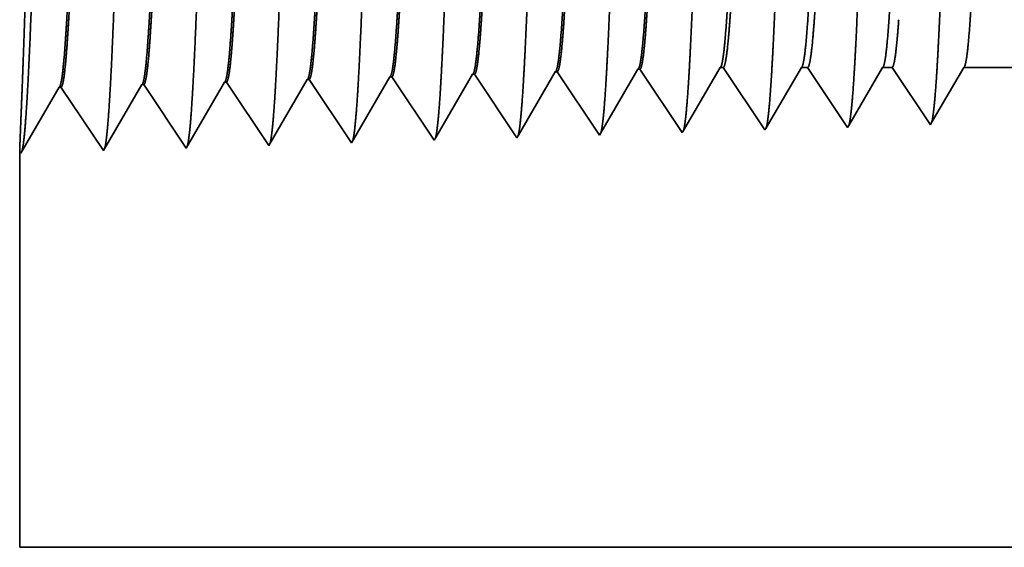
# Model space of a CAD drawing. Extents: x 0 to 10.8, y 0 to 8.3.
# Drawn here: x 1.3 to 1.5, y 1.3 to 1.4 of the extents above; entities that cross this region are included whole.
import ezdxf

# ---------------------------------------------------------------- set-up
doc = ezdxf.new("R2010")
doc.units = 0
doc.header["$MEASUREMENT"] = 0
doc.layers.get('0').update_dxf_attribs({"lineweight": 13})

# ---------------------------------------------------------------- blocks, each defined once
blk = doc.blocks.new('BLOCK28')
at = {"color": 7, "lineweight": 5, "ltscale": 0.000226008}
for p, q in [((-8.29194, 0.40253), (-8.28739, 0.41034)), ((-8.30559, 0.37909), (-8.30104, 0.3869)), ((-8.31469, 0.36347), (-8.31014, 0.37128)), ((-8.31924, 0.35565), (-8.31469, 0.36347))]:
    blk.add_line(p, q, dxfattribs=at)
at = {"color": 7, "lineweight": 5, "ltscale": 4.1396e-05}
blk.add_line((-8.28739, 0.41034), (-8.28574, 0.41039), dxfattribs=at)
at = {"color": 7, "lineweight": 5, "ltscale": 0.000235174}
for p, q in [((-8.28574, 0.41039), (-8.28051, 0.40257)), ((-8.50002, 0.40369), (-8.49479, 0.39588))]:
    blk.add_line(p, q, dxfattribs=at)
at = {"color": 7, "lineweight": 5, "ltscale": 0.000226886}
blk.add_line((-8.22053, 0.40473), (-8.21596, 0.41257), dxfattribs=at)
at = {"color": 7, "lineweight": 5, "ltscale": 4.1381e-05}
blk.add_line((-8.21596, 0.41257), (-8.21431, 0.41262), dxfattribs=at)
at = {"color": 7, "lineweight": 5, "ltscale": 0.000235166}
for p, q in [((-8.21431, 0.41262), (-8.20908, 0.4048)), ((-8.57145, 0.40146), (-8.56622, 0.39364)), ((-8.4286, 0.40592), (-8.42336, 0.39811)), ((-8.35717, 0.40816), (-8.35193, 0.40034))]:
    blk.add_line(p, q, dxfattribs=at)
at = {"color": 7, "lineweight": 5, "ltscale": 0.000224555}
for p, q in [((-8.14949, 0.4063), (-8.14496, 0.41407)), ((-8.15853, 0.39078), (-8.15401, 0.39854)), ((-8.16757, 0.37526), (-8.16305, 0.38302)), ((-8.17209, 0.36749), (-8.16757, 0.37526))]:
    blk.add_line(p, q, dxfattribs=at)
at = {"color": 7, "lineweight": 5, "ltscale": 6.52704e-05}
blk.add_line((-8.14496, 0.41407), (-8.14235, 0.41407), dxfattribs=at)
at = {"color": 7, "lineweight": 5, "ltscale": 0.000270425}
blk.add_line((-8.14235, 0.41407), (-8.13634, 0.40508), dxfattribs=at)
at = {"color": 7, "lineweight": 5, "ltscale": 0.000215935}
blk.add_line((-8.07918, 0.4066), (-8.07484, 0.41407), dxfattribs=at)
at = {"color": 7, "lineweight": 5, "ltscale": 0.000135121}
blk.add_line((-8.07484, 0.41407), (-8.06943, 0.41407), dxfattribs=at)
at = {"color": 7, "lineweight": 5, "ltscale": 0.000259238}
for p, q in [((-8.06943, 0.41407), (-8.06366, 0.40545)), ((-8.06366, 0.40545), (-8.05789, 0.39683)), ((-8.05789, 0.39683), (-8.05213, 0.38821)), ((-8.05213, 0.38821), (-8.04636, 0.3796)), ((-8.04636, 0.3796), (-8.04059, 0.37098))]:
    blk.add_line(p, q, dxfattribs=at)
at = {"color": 7, "lineweight": 5, "ltscale": 0.000207233}
for p, q in [((-8.00888, 0.4069), (-8.00471, 0.41407)), ((-8.01722, 0.39258), (-8.01305, 0.39974)), ((-8.0214, 0.38541), (-8.01722, 0.39258)), ((-8.02557, 0.37825), (-8.0214, 0.38541)), ((-8.02974, 0.37109), (-8.02557, 0.37825))]:
    blk.add_line(p, q, dxfattribs=at)
at = {"color": 7, "lineweight": 5, "ltscale": 0.000204972}
blk.add_line((-8.00471, 0.41407), (-7.99651, 0.41407), dxfattribs=at)
at = {"color": 7, "lineweight": 5, "ltscale": 0.000248042}
for p, q in [((-7.99651, 0.41407), (-7.99099, 0.40582)), ((-7.98547, 0.39757), (-7.97995, 0.38933)), ((-7.97443, 0.38108), (-7.96891, 0.37284))]:
    blk.add_line(p, q, dxfattribs=at)
at = {"color": 7, "lineweight": 5, "ltscale": 0.000198455}
blk.add_line((-7.93857, 0.40721), (-7.93458, 0.41407), dxfattribs=at)
at = {"color": 7, "lineweight": 5, "ltscale": 0.001489}
blk.add_line((-7.93458, 0.41407), (-7.875, 0.41407), dxfattribs=at)
at = {"color": 7, "lineweight": 5, "ltscale": 0.001646}
for p, q in [((-8.60625, 0.34451), (-8.57311, 0.40141)), ((-8.53482, 0.34674), (-8.50168, 0.40364)), ((-8.74911, 0.34004), (-8.71597, 0.39694)), ((-8.71431, 0.397), (-8.67768, 0.34227)), ((-8.67768, 0.34227), (-8.64454, 0.39918)), ((-8.64288, 0.39923), (-8.60625, 0.34451))]:
    blk.add_line(p, q, dxfattribs=at)
at = {"color": 7, "lineweight": 5, "ltscale": 4.14713e-05}
blk.add_line((-8.57311, 0.40141), (-8.57145, 0.40146), dxfattribs=at)
at = {"color": 7, "lineweight": 5, "ltscale": 4.14562e-05}
blk.add_line((-8.50168, 0.40364), (-8.50002, 0.40369), dxfattribs=at)
at = {"color": 7, "lineweight": 5, "ltscale": 0.000223565}
for p, q in [((-8.43475, 0.39815), (-8.43025, 0.40587)), ((-8.44375, 0.38269), (-8.43925, 0.39042))]:
    blk.add_line(p, q, dxfattribs=at)
at = {"color": 7, "lineweight": 5, "ltscale": 4.14261e-05}
blk.add_line((-8.43025, 0.40587), (-8.4286, 0.40592), dxfattribs=at)
at = {"color": 7, "lineweight": 5, "ltscale": 0.000224931}
for p, q in [((-8.36788, 0.39256), (-8.36335, 0.40033)), ((-8.36335, 0.40033), (-8.35882, 0.40811)), ((-8.37694, 0.37701), (-8.37241, 0.38478)), ((-8.38146, 0.36923), (-8.37694, 0.37701))]:
    blk.add_line(p, q, dxfattribs=at)
at = {"color": 7, "lineweight": 5, "ltscale": 4.1411e-05}
blk.add_line((-8.35882, 0.40811), (-8.35717, 0.40816), dxfattribs=at)
at = {"color": 7, "lineweight": 5, "ltscale": 0.000235185}
for p, q in [((-8.35193, 0.40034), (-8.3467, 0.39252)), ((-8.28051, 0.40257), (-8.27527, 0.39475)), ((-8.20908, 0.4048), (-8.20384, 0.39699)), ((-8.56622, 0.39364), (-8.56099, 0.38583)), ((-8.42336, 0.39811), (-8.41813, 0.39029)), ((-8.3467, 0.39252), (-8.34147, 0.3847)), ((-8.27527, 0.39475), (-8.27004, 0.38694)), ((-8.48956, 0.38806), (-8.48433, 0.38024)), ((-8.41813, 0.39029), (-8.4129, 0.38247)), ((-8.34147, 0.3847), (-8.33624, 0.37689)), ((-8.27004, 0.38694), (-8.26481, 0.37912)), ((-8.19861, 0.38917), (-8.19338, 0.38135)), ((-8.4129, 0.38247), (-8.40766, 0.37465)), ((-8.26481, 0.37912), (-8.25957, 0.3713)), ((-8.19338, 0.38135), (-8.18814, 0.37353)), ((-8.55052, 0.37019), (-8.54529, 0.36237)), ((-8.47909, 0.37242), (-8.47386, 0.36461)), ((-8.40243, 0.36684), (-8.3972, 0.35902)), ((-8.331, 0.36907), (-8.32577, 0.36125)), ((-8.18291, 0.36572), (-8.17768, 0.3579)), ((-8.54529, 0.36237), (-8.54005, 0.35456)), ((-8.47386, 0.36461), (-8.46863, 0.35679)), ((-8.3972, 0.35902), (-8.39196, 0.3512)), ((-8.32577, 0.36125), (-8.32054, 0.35343)), ((-8.25434, 0.36348), (-8.24911, 0.35567))]:
    blk.add_line(p, q, dxfattribs=at)
at = {"color": 7, "lineweight": 5, "ltscale": 0.000226007}
for p, q in [((-8.29649, 0.39471), (-8.29194, 0.40253)), ((-8.31014, 0.37128), (-8.30559, 0.37909))]:
    blk.add_line(p, q, dxfattribs=at)
at = {"color": 7, "lineweight": 5, "ltscale": 0.000226878}
for p, q in [((-8.2251, 0.39689), (-8.22053, 0.40473)), ((-8.23423, 0.3812), (-8.22967, 0.38904)), ((-8.24337, 0.36552), (-8.2388, 0.37336))]:
    blk.add_line(p, q, dxfattribs=at)
at = {"color": 7, "lineweight": 5, "ltscale": 0.000224562}
blk.add_line((-8.15401, 0.39854), (-8.14949, 0.4063), dxfattribs=at)
at = {"color": 7, "lineweight": 5, "ltscale": 0.000270433}
for p, q in [((-8.13634, 0.40508), (-8.13032, 0.39609)), ((-8.1243, 0.3871), (-8.11828, 0.37811))]:
    blk.add_line(p, q, dxfattribs=at)
at = {"color": 7, "lineweight": 5, "ltscale": 0.000215943}
for p, q in [((-8.08353, 0.39914), (-8.07918, 0.4066)), ((-8.10527, 0.36182), (-8.10092, 0.36928))]:
    blk.add_line(p, q, dxfattribs=at)
at = {"color": 7, "lineweight": 5, "ltscale": 0.000207225}
blk.add_line((-8.01305, 0.39974), (-8.00888, 0.4069), dxfattribs=at)
at = {"color": 7, "lineweight": 5, "ltscale": 0.000248051}
for p, q in [((-7.99099, 0.40582), (-7.98547, 0.39757)), ((-7.97995, 0.38933), (-7.97443, 0.38108)), ((-7.96891, 0.37284), (-7.96339, 0.36459))]:
    blk.add_line(p, q, dxfattribs=at)
at = {"color": 7, "lineweight": 5, "ltscale": 0.000198456}
for p, q in [((-7.94657, 0.39349), (-7.94257, 0.40035)), ((-7.94257, 0.40035), (-7.93857, 0.40721)), ((-7.95456, 0.37977), (-7.95056, 0.38663)), ((-7.96255, 0.36605), (-7.95855, 0.37291))]:
    blk.add_line(p, q, dxfattribs=at)
at = {"color": 7, "lineweight": 5, "ltscale": 4.15013e-05}
for p, q in [((-8.71597, 0.39694), (-8.71431, 0.397)), ((-8.64454, 0.39918), (-8.64288, 0.39923))]:
    blk.add_line(p, q, dxfattribs=at)
at = {"color": 7, "lineweight": 5, "ltscale": 0.000235177}
for p, q in [((-8.49479, 0.39588), (-8.48956, 0.38806)), ((-8.56099, 0.38583), (-8.55575, 0.37801))]:
    blk.add_line(p, q, dxfattribs=at)
at = {"color": 7, "lineweight": 5, "ltscale": 0.000223566}
for p, q in [((-8.43925, 0.39042), (-8.43475, 0.39815)), ((-8.45276, 0.36724), (-8.44825, 0.37496)), ((-8.44825, 0.37496), (-8.44375, 0.38269)), ((-8.46176, 0.35178), (-8.45726, 0.35951))]:
    blk.add_line(p, q, dxfattribs=at)
at = {"color": 7, "lineweight": 5, "ltscale": 0.000224924}
for p, q in [((-8.37241, 0.38478), (-8.36788, 0.39256)), ((-8.38599, 0.36146), (-8.38146, 0.36923))]:
    blk.add_line(p, q, dxfattribs=at)
at = {"color": 7, "lineweight": 5, "ltscale": 0.000226}
blk.add_line((-8.30104, 0.3869), (-8.29649, 0.39471), dxfattribs=at)
at = {"color": 7, "lineweight": 5, "ltscale": 0.000226879}
for p, q in [((-8.22967, 0.38904), (-8.2251, 0.39689)), ((-8.2388, 0.37336), (-8.23423, 0.3812)), ((-8.24794, 0.35768), (-8.24337, 0.36552))]:
    blk.add_line(p, q, dxfattribs=at)
at = {"color": 7, "lineweight": 5, "ltscale": 0.000235193}
blk.add_line((-8.20384, 0.39699), (-8.19861, 0.38917), dxfattribs=at)
at = {"color": 7, "lineweight": 5, "ltscale": 0.000270426}
for p, q in [((-8.13032, 0.39609), (-8.1243, 0.3871)), ((-8.11828, 0.37811), (-8.11227, 0.36912))]:
    blk.add_line(p, q, dxfattribs=at)
at = {"color": 7, "lineweight": 5, "ltscale": 0.000215936}
for p, q in [((-8.09223, 0.38421), (-8.08788, 0.39167)), ((-8.10092, 0.36928), (-8.09657, 0.37675))]:
    blk.add_line(p, q, dxfattribs=at)
at = {"color": 7, "lineweight": 5, "ltscale": 0.000215942}
for p, q in [((-8.08788, 0.39167), (-8.08353, 0.39914)), ((-8.09657, 0.37675), (-8.09223, 0.38421))]:
    blk.add_line(p, q, dxfattribs=at)
at = {"color": 7, "lineweight": 5, "ltscale": 0.000198447}
blk.add_line((-7.95056, 0.38663), (-7.94657, 0.39349), dxfattribs=at)
at = {"color": 7, "lineweight": 5, "ltscale": 0.000224563}
for p, q in [((-8.16305, 0.38302), (-8.15853, 0.39078)), ((-8.17661, 0.35973), (-8.17209, 0.36749))]:
    blk.add_line(p, q, dxfattribs=at)
at = {"color": 7, "lineweight": 5, "ltscale": 0.000235186}
for p, q in [((-8.55575, 0.37801), (-8.55052, 0.37019)), ((-8.48433, 0.38024), (-8.47909, 0.37242)), ((-8.40766, 0.37465), (-8.40243, 0.36684)), ((-8.33624, 0.37689), (-8.331, 0.36907)), ((-8.25957, 0.3713), (-8.25434, 0.36348)), ((-8.18814, 0.37353), (-8.18291, 0.36572)), ((-8.54005, 0.35456), (-8.53482, 0.34674)), ((-8.46863, 0.35679), (-8.46339, 0.34897))]:
    blk.add_line(p, q, dxfattribs=at)
at = {"color": 7, "lineweight": 5, "ltscale": 0.000198448}
blk.add_line((-7.95855, 0.37291), (-7.95456, 0.37977), dxfattribs=at)
at = {"color": 7, "lineweight": 5, "ltscale": 0.000223558}
blk.add_line((-8.45726, 0.35951), (-8.45276, 0.36724), dxfattribs=at)
at = {"color": 7, "lineweight": 5, "ltscale": 0.000270434}
blk.add_line((-8.11227, 0.36912), (-8.10625, 0.36013), dxfattribs=at)
at = {"color": 7, "lineweight": 5, "ltscale": 0.000259239}
blk.add_line((-8.04059, 0.37098), (-8.03482, 0.36236), dxfattribs=at)
at = {"color": 7, "lineweight": 5, "ltscale": 0.000207226}
blk.add_line((-8.03391, 0.36393), (-8.02974, 0.37109), dxfattribs=at)
at = {"color": 7, "lineweight": 5, "ltscale": 4.20801e-05}
blk.add_line((-7.96339, 0.36459), (-7.96255, 0.36605), dxfattribs=at)
at = {"color": 7, "lineweight": 5, "ltscale": 0.000224932}
blk.add_line((-8.39052, 0.35368), (-8.38599, 0.36146), dxfattribs=at)
at = {"color": 7, "lineweight": 5, "ltscale": 5.81275e-05}
blk.add_line((-8.24911, 0.35567), (-8.24794, 0.35768), dxfattribs=at)
at = {"color": 7, "lineweight": 5, "ltscale": 5.30693e-05}
blk.add_line((-8.17768, 0.3579), (-8.17661, 0.35973), dxfattribs=at)
at = {"color": 7, "lineweight": 5, "ltscale": 4.88245e-05}
blk.add_line((-8.10625, 0.36013), (-8.10527, 0.36182), dxfattribs=at)
at = {"color": 7, "lineweight": 5, "ltscale": 4.52065e-05}
blk.add_line((-8.03482, 0.36236), (-8.03391, 0.36393), dxfattribs=at)
at = {"color": 7, "lineweight": 5, "ltscale": 8.1317e-05}
blk.add_line((-8.46339, 0.34897), (-8.46176, 0.35178), dxfattribs=at)
at = {"color": 7, "lineweight": 5, "ltscale": 7.1775e-05}
blk.add_line((-8.39196, 0.3512), (-8.39052, 0.35368), dxfattribs=at)
at = {"color": 7, "lineweight": 5, "ltscale": 6.42328e-05}
blk.add_line((-8.32054, 0.35343), (-8.31924, 0.35565), dxfattribs=at)
at = {"color": 7, "lineweight": 5, "ltscale": 0.008534}
blk.add_line((-8.75, 0), (-8.75, 0.34137), dxfattribs=at)
at = {"color": 7, "lineweight": 5, "ltscale": 4.01132e-05}
blk.add_line((-8.75, 0.34137), (-8.74911, 0.34004), dxfattribs=at)
at = {"color": 7, "lineweight": 5, "ltscale": 0.03937}
blk.add_line((-6.6095, 0), (-8.75, 0), dxfattribs=at)

msp = doc.modelspace()

# ---------------------------------------------------------------- linework, layer by layer
at = {"color": 7, "lineweight": 35, "ltscale": 0.000375403}
msp.add_line((1.33998, 1.39061), (1.34754, 1.40359), dxfattribs=at)
at = {"color": 7, "lineweight": 35, "ltscale": 9.87289e-06}
msp.add_line((1.34794, 1.4036), (1.34754, 1.40359), dxfattribs=at)
at = {"color": 7, "lineweight": 35, "ltscale": 0.00039252}
msp.add_line((1.34794, 1.4036), (1.35667, 1.39055), dxfattribs=at)
at = {"color": 7, "lineweight": 35, "ltscale": 0.000377201}
msp.add_line((1.35698, 1.39108), (1.36457, 1.40412), dxfattribs=at)
at = {"color": 7, "lineweight": 35, "ltscale": 9.87026e-06}
msp.add_line((1.36497, 1.40413), (1.36457, 1.40412), dxfattribs=at)
at = {"color": 7, "lineweight": 35, "ltscale": 0.000392521}
for p, q in [((1.36497, 1.40413), (1.3737, 1.39108)), ((1.382, 1.40466), (1.39073, 1.39162))]:
    msp.add_line(p, q, dxfattribs=at)
at = {"color": 7, "lineweight": 35, "ltscale": 0.000378659}
msp.add_line((1.37398, 1.39156), (1.3816, 1.40465), dxfattribs=at)
at = {"color": 7, "lineweight": 35, "ltscale": 9.86757e-06}
msp.add_line((1.382, 1.40466), (1.3816, 1.40465), dxfattribs=at)
at = {"color": 7, "lineweight": 35, "ltscale": 0.000374784}
msp.add_line((1.39098, 1.39205), (1.39853, 1.40501), dxfattribs=at)
at = {"color": 7, "lineweight": 35, "ltscale": 1.55613e-05}
msp.add_line((1.39853, 1.40501), (1.39915, 1.40501), dxfattribs=at)
at = {"color": 7, "lineweight": 35, "ltscale": 0.000386866}
msp.add_line((1.39915, 1.40501), (1.40776, 1.39215), dxfattribs=at)
at = {"color": 7, "lineweight": 35, "ltscale": 0.0003604}
msp.add_line((1.40799, 1.39255), (1.41525, 1.40501), dxfattribs=at)
at = {"color": 7, "lineweight": 35, "ltscale": 3.22147e-05}
msp.add_line((1.41525, 1.40501), (1.41654, 1.40501), dxfattribs=at)
at = {"color": 7, "lineweight": 35, "ltscale": 0.000370855}
msp.add_line((1.41654, 1.40501), (1.42479, 1.39268), dxfattribs=at)
at = {"color": 7, "lineweight": 35, "ltscale": 0.000345867}
msp.add_line((1.42501, 1.39305), (1.43197, 1.40501), dxfattribs=at)
at = {"color": 7, "lineweight": 35, "ltscale": 4.88682e-05}
msp.add_line((1.43197, 1.40501), (1.43393, 1.40501), dxfattribs=at)
at = {"color": 7, "lineweight": 35, "ltscale": 0.000354845}
msp.add_line((1.43393, 1.40501), (1.44182, 1.39321), dxfattribs=at)
at = {"color": 7, "lineweight": 35, "ltscale": 0.000331215}
msp.add_line((1.44202, 1.39356), (1.44869, 1.40501), dxfattribs=at)
at = {"color": 7, "lineweight": 35, "ltscale": 0.000355131}
msp.add_line((1.44869, 1.40501), (1.4629, 1.40501), dxfattribs=at)
at = {"color": 7, "lineweight": 35, "ltscale": 0.00039251}
for p, q in [((1.27152, 1.38789), (1.27942, 1.40146)), ((1.27981, 1.40147), (1.28855, 1.38842)), ((1.28855, 1.38842), (1.29645, 1.40199)), ((1.30558, 1.38895), (1.31348, 1.40252)), ((1.25449, 1.38736), (1.26239, 1.40093)), ((1.26278, 1.40094), (1.27152, 1.38789))]:
    msp.add_line(p, q, dxfattribs=at)
at = {"color": 7, "lineweight": 35, "ltscale": 9.89455e-06}
msp.add_line((1.27981, 1.40147), (1.27942, 1.40146), dxfattribs=at)
at = {"color": 7, "lineweight": 35, "ltscale": 9.88655e-06}
msp.add_line((1.29684, 1.402), (1.29645, 1.40199), dxfattribs=at)
at = {"color": 7, "lineweight": 35, "ltscale": 0.000392518}
msp.add_line((1.29684, 1.402), (1.30558, 1.38895), dxfattribs=at)
at = {"color": 7, "lineweight": 35, "ltscale": 9.88534e-06}
msp.add_line((1.31387, 1.40253), (1.31348, 1.40252), dxfattribs=at)
at = {"color": 7, "lineweight": 35, "ltscale": 0.000392519}
for p, q in [((1.31387, 1.40253), (1.32261, 1.38949)), ((1.3309, 1.40307), (1.33964, 1.39002))]:
    msp.add_line(p, q, dxfattribs=at)
at = {"color": 7, "lineweight": 35, "ltscale": 0.000373128}
msp.add_line((1.323, 1.39016), (1.33051, 1.40305), dxfattribs=at)
at = {"color": 7, "lineweight": 35, "ltscale": 9.87547e-06}
msp.add_line((1.3309, 1.40307), (1.33051, 1.40305), dxfattribs=at)
at = {"color": 7, "lineweight": 35, "ltscale": 9.89449e-06}
msp.add_line((1.26278, 1.40094), (1.26239, 1.40093), dxfattribs=at)
at = {"color": 7, "lineweight": 35, "ltscale": 1.00333e-05}
msp.add_line((1.44182, 1.39321), (1.44202, 1.39356), dxfattribs=at)
at = {"color": 7, "lineweight": 35, "ltscale": 1.53159e-05}
msp.add_line((1.35667, 1.39055), (1.35698, 1.39108), dxfattribs=at)
at = {"color": 7, "lineweight": 35, "ltscale": 1.38588e-05}
msp.add_line((1.3737, 1.39108), (1.37398, 1.39156), dxfattribs=at)
at = {"color": 7, "lineweight": 35, "ltscale": 1.2654e-05}
msp.add_line((1.39073, 1.39162), (1.39098, 1.39205), dxfattribs=at)
at = {"color": 7, "lineweight": 35, "ltscale": 1.16412e-05}
msp.add_line((1.40776, 1.39215), (1.40799, 1.39255), dxfattribs=at)
at = {"color": 7, "lineweight": 35, "ltscale": 1.07779e-05}
msp.add_line((1.42479, 1.39268), (1.42501, 1.39305), dxfattribs=at)
at = {"color": 7, "lineweight": 35, "ltscale": 1.93878e-05}
msp.add_line((1.32261, 1.38949), (1.323, 1.39016), dxfattribs=at)
at = {"color": 7, "lineweight": 35, "ltscale": 1.71137e-05}
msp.add_line((1.33964, 1.39002), (1.33998, 1.39061), dxfattribs=at)
at = {"color": 7, "lineweight": 35, "ltscale": 0.002035}
msp.add_line((1.25427, 1.38768), (1.25427, 1.30628), dxfattribs=at)
at = {"color": 7, "lineweight": 35, "ltscale": 9.56319e-06}
msp.add_line((1.25427, 1.38768), (1.25449, 1.38736), dxfattribs=at)
at = {"color": 7, "lineweight": 35, "ltscale": 0.012759}
msp.add_line((1.25427, 1.30628), (1.76463, 1.30628), dxfattribs=at)
at = {"color": 7, "lineweight": 35, "ltscale": 0.03937}
for points in [[(1.34754, 1.40358, 0.242837), (1.34769, 1.40372)], [(1.36457, 1.40412, 0.242783), (1.36472, 1.40425)], [(1.3816, 1.40465, 0.24292), (1.38175, 1.40479)], [(1.39853, 1.40501, 0.251227), (1.39868, 1.40514)], [(1.41525, 1.40501, 0.251224), (1.4154, 1.40514)], [(1.43197, 1.40501, 0.251271), (1.43212, 1.40514)], [(1.44869, 1.40501, 0.251273), (1.44884, 1.40514)], [(1.27942, 1.40146, 0.243428), (1.27956, 1.40159)], [(1.29645, 1.40199, 0.243521), (1.2966, 1.40212)], [(1.31348, 1.40252, 0.24367), (1.31363, 1.40265)], [(1.33051, 1.40305, 0.242835), (1.33066, 1.40319)], [(1.26239, 1.40092, 0.243287), (1.26253, 1.40105)]]:
    msp.add_lwpolyline(points, format="xyb", dxfattribs=at)
for points, knots in [([(1.25584, 1.39936), (1.25647, 1.41027), (1.25703, 1.42575), (1.25755, 1.44238), (1.25849, 1.47564), (1.25942, 1.50947), (1.25986, 1.52511), (1.26058, 1.54818), (1.2614, 1.56666), (1.26169, 1.57216), (1.26208, 1.57778), (1.26249, 1.58093), (1.26258, 1.5815), (1.26267, 1.58194), (1.26277, 1.58222)], [0, 0, 0, 0, 0, 0, 12.702954, 12.702954, 12.702954, 24.497612, 24.497612, 24.497612, 30.345548, 30.345548, 30.345548, 32.030203, 32.030203, 32.030203, 32.030203, 32.030203, 32.030203]), ([(1.27287, 1.39983), (1.2735, 1.4107), (1.27407, 1.42616), (1.27458, 1.44274), (1.27552, 1.47586), (1.27645, 1.50954), (1.2769, 1.52509), (1.27761, 1.54801), (1.27843, 1.56636), (1.27872, 1.57181), (1.27911, 1.57734), (1.27952, 1.58043), (1.27961, 1.58099), (1.2797, 1.58141), (1.2798, 1.58169)], [0, 0, 0, 0, 0, 0, 12.66346, 12.66346, 12.66346, 24.386565, 24.386565, 24.386565, 30.203841, 30.203841, 30.203841, 31.844184, 31.844184, 31.844184, 31.844184, 31.844184, 31.844184]), ([(1.2899, 1.4003), (1.29054, 1.41114), (1.2911, 1.42656), (1.29161, 1.4431), (1.29256, 1.47609), (1.29349, 1.50961), (1.29394, 1.52506), (1.29465, 1.54785), (1.29547, 1.56605), (1.29576, 1.57146), (1.29615, 1.5769), (1.29656, 1.57994), (1.29665, 1.58047), (1.29674, 1.58088), (1.29683, 1.58116)], [0, 0, 0, 0, 0, 0, 12.623896, 12.623896, 12.623896, 24.275411, 24.275411, 24.275411, 30.061996, 30.061996, 30.061996, 31.656278, 31.656278, 31.656278, 31.656278, 31.656278, 31.656278]), ([(1.30693, 1.40076), (1.30757, 1.41158), (1.30813, 1.42697), (1.30865, 1.44346), (1.30959, 1.47631), (1.31052, 1.50968), (1.31097, 1.52504), (1.31169, 1.54768), (1.31251, 1.56574), (1.3128, 1.57111), (1.31319, 1.57647), (1.31359, 1.57944), (1.31368, 1.57996), (1.31377, 1.58035), (1.31385, 1.58062)], [0, 0, 0, 0, 0, 0, 12.584306, 12.584306, 12.584306, 24.164244, 24.164244, 24.164244, 29.92008, 29.92008, 29.92008, 31.470485, 31.470485, 31.470485, 31.470485, 31.470485, 31.470485]), ([(1.32396, 1.40123), (1.3246, 1.41201), (1.32517, 1.42737), (1.32568, 1.44382), (1.32663, 1.47654), (1.32756, 1.50976), (1.32801, 1.52501), (1.32873, 1.54751), (1.32955, 1.56543), (1.32984, 1.57076), (1.33022, 1.57603), (1.33063, 1.57894), (1.33071, 1.57944), (1.3308, 1.57983), (1.33088, 1.58009)], [0, 0, 0, 0, 0, 0, 12.54462, 12.54462, 12.54462, 24.052898, 24.052898, 24.052898, 29.777978, 29.777978, 29.777978, 31.284584, 31.284584, 31.284584, 31.284584, 31.284584, 31.284584]), ([(1.34099, 1.4017), (1.34146, 1.40951), (1.34188, 1.41973), (1.34228, 1.43103), (1.34318, 1.45943), (1.34403, 1.48978), (1.34451, 1.50707), (1.34529, 1.5335), (1.34616, 1.55616), (1.34648, 1.56338), (1.34695, 1.5719), (1.34747, 1.5771), (1.34761, 1.57827), (1.34776, 1.57909), (1.34791, 1.57956)], [0, 0, 0, 0, 0, 0, 9.081352, 9.081352, 9.081352, 21.825487, 21.825487, 21.825487, 28.48503, 28.48503, 28.48503, 31.112899, 31.112899, 31.112899, 31.112899, 31.112899, 31.112899]), ([(1.35802, 1.40216), (1.35849, 1.40996), (1.35892, 1.42016), (1.35932, 1.43145), (1.36022, 1.45975), (1.36106, 1.48997), (1.36155, 1.50716), (1.36232, 1.53343), (1.3632, 1.55593), (1.36352, 1.5631), (1.36399, 1.5715), (1.3645, 1.57662), (1.36465, 1.57776), (1.36479, 1.57857), (1.36494, 1.57902)], [0, 0, 0, 0, 0, 0, 9.060384, 9.060384, 9.060384, 21.728996, 21.728996, 21.728996, 28.349358, 28.349358, 28.349358, 30.927436, 30.927436, 30.927436, 30.927436, 30.927436, 30.927436]), ([(1.37505, 1.40263), (1.37552, 1.41041), (1.37595, 1.4206), (1.37635, 1.43188), (1.37725, 1.46007), (1.3781, 1.49017), (1.37859, 1.50724), (1.37936, 1.53335), (1.38024, 1.55569), (1.38056, 1.56281), (1.38103, 1.5711), (1.38154, 1.57614), (1.38168, 1.57725), (1.38182, 1.57804), (1.38197, 1.57849)], [0, 0, 0, 0, 0, 0, 9.039351, 9.039351, 9.039351, 21.63239, 21.63239, 21.63239, 28.213542, 28.213542, 28.213542, 30.741955, 30.741955, 30.741955, 30.741955, 30.741955, 30.741955]), ([(1.39209, 1.4031), (1.39255, 1.41086), (1.39298, 1.42104), (1.39338, 1.4323), (1.39429, 1.46039), (1.39514, 1.49036), (1.39562, 1.50732), (1.3964, 1.53328), (1.39727, 1.55545), (1.3976, 1.56251), (1.39806, 1.5707), (1.39857, 1.57566), (1.39871, 1.57674), (1.39886, 1.57751), (1.399, 1.57795)], [0, 0, 0, 0, 0, 0, 9.018296, 9.018296, 9.018296, 21.535685, 21.535685, 21.535685, 28.077583, 28.077583, 28.077583, 30.556455, 30.556455, 30.556455, 30.556455, 30.556455, 30.556455]), ([(1.40912, 1.40356), (1.40959, 1.41131), (1.41002, 1.42148), (1.41042, 1.43272), (1.41133, 1.46071), (1.41217, 1.49055), (1.41266, 1.5074), (1.41343, 1.5332), (1.41431, 1.55522), (1.41463, 1.56222), (1.4151, 1.5703), (1.41561, 1.57517), (1.41575, 1.57623), (1.41589, 1.57698), (1.41603, 1.57742)], [0, 0, 0, 0, 0, 0, 8.997152, 8.997152, 8.997152, 21.438853, 21.438853, 21.438853, 27.941474, 27.941474, 27.941474, 30.370933, 30.370933, 30.370933, 30.370933, 30.370933, 30.370933]), ([(1.42615, 1.40403), (1.42662, 1.41176), (1.42705, 1.42192), (1.42745, 1.43314), (1.42836, 1.46103), (1.42921, 1.49074), (1.4297, 1.50749), (1.43047, 1.53312), (1.43135, 1.55498), (1.43167, 1.56193), (1.43214, 1.5699), (1.43264, 1.57469), (1.43278, 1.57572), (1.43292, 1.57646), (1.43306, 1.57689)], [0, 0, 0, 0, 0, 0, 8.975993, 8.975993, 8.975993, 21.341926, 21.341926, 21.341926, 27.805223, 27.805223, 27.805223, 30.185402, 30.185402, 30.185402, 30.185402, 30.185402, 30.185402]), ([(1.44318, 1.4045), (1.44365, 1.41221), (1.44408, 1.42236), (1.44449, 1.43357), (1.4454, 1.46134), (1.44625, 1.49093), (1.44673, 1.50757), (1.44751, 1.53304), (1.44839, 1.55474), (1.44871, 1.56164), (1.44917, 1.5695), (1.44968, 1.57421), (1.44981, 1.57521), (1.44995, 1.57593), (1.45009, 1.57635)], [0, 0, 0, 0, 0, 0, 8.954775, 8.954775, 8.954775, 21.244889, 21.244889, 21.244889, 27.66883, 27.66883, 27.66883, 29.999848, 29.999848, 29.999848, 29.999848, 29.999848, 29.999848]), ([(1.25478, 1.40075), (1.25507, 1.40821), (1.25543, 1.4179), (1.25577, 1.42915), (1.25636, 1.45579), (1.2565, 1.48479), (1.2564, 1.50077), (1.25595, 1.52667), (1.25526, 1.54784), (1.25497, 1.5555), (1.25461, 1.56368), (1.25439, 1.56796), (1.25434, 1.56882), (1.25431, 1.56936), (1.25429, 1.56957)], [0, 0, 0, 0, 0, 0, 11.829931, 11.829931, 11.829931, 26.058537, 26.058537, 26.058537, 36.117007, 36.117007, 36.117007, 39.919009, 39.919009, 39.919009, 39.919009, 39.919009, 39.919009]), ([(1.2709, 1.56901), (1.27066, 1.56902), (1.27041, 1.56817), (1.27017, 1.56647), (1.26949, 1.55942), (1.26885, 1.54717), (1.26844, 1.53753), (1.26752, 1.51286), (1.26664, 1.48503), (1.26612, 1.46846), (1.26536, 1.4454), (1.26456, 1.42611), (1.26429, 1.4204), (1.26402, 1.41539), (1.26374, 1.41127)], [0, 0, 0, 0, 0, 0, 6.134015, 6.134015, 6.134015, 17.3472, 17.3472, 17.3472, 32.690983, 32.690983, 32.690983, 39.978548, 39.978548, 39.978548, 39.978548, 39.978548, 39.978548]), ([(1.27116, 1.56891), (1.27092, 1.56855), (1.27068, 1.56736), (1.27044, 1.56535), (1.26989, 1.55898), (1.26937, 1.54929), (1.26907, 1.54281), (1.26813, 1.5196), (1.26724, 1.49156), (1.26661, 1.47122), (1.26577, 1.44518), (1.26487, 1.42432), (1.26463, 1.41935), (1.26439, 1.41497), (1.26414, 1.41128)], [0, 0, 0, 0, 0, 0, 6.019117, 6.019117, 6.019117, 14.092763, 14.092763, 14.092763, 32.718949, 32.718949, 32.718949, 39.213134, 39.213134, 39.213134, 39.213134, 39.213134, 39.213134]), ([(1.28793, 1.56848), (1.28769, 1.56849), (1.28744, 1.56764), (1.2872, 1.56594), (1.28652, 1.55889), (1.28587, 1.54663), (1.28546, 1.53698), (1.28454, 1.51235), (1.28366, 1.48461), (1.28314, 1.46808), (1.28238, 1.44527), (1.28158, 1.42625), (1.28131, 1.42067), (1.28105, 1.41578), (1.28077, 1.41173)], [0, 0, 0, 0, 0, 0, 6.135597, 6.135597, 6.135597, 17.359501, 17.359501, 17.359501, 32.662133, 32.662133, 32.662133, 39.823963, 39.823963, 39.823963, 39.823963, 39.823963, 39.823963]), ([(1.28819, 1.56837), (1.28795, 1.56801), (1.28771, 1.56682), (1.28747, 1.56481), (1.28692, 1.55843), (1.28639, 1.54875), (1.2861, 1.54226), (1.28554, 1.52864), (1.285, 1.51335), (1.28474, 1.50569), (1.28412, 1.48658), (1.28349, 1.46724), (1.28312, 1.45583), (1.28252, 1.43892), (1.28189, 1.42453), (1.28165, 1.41966), (1.28141, 1.41537), (1.28117, 1.41175)], [0, 0, 0, 0, 0, 0, 6.020861, 6.020861, 6.020861, 14.101589, 14.101589, 14.101589, 21.70292, 21.70292, 21.70292, 32.740275, 32.740275, 32.740275, 39.133375, 39.133375, 39.133375, 39.133375, 39.133375, 39.133375]), ([(1.30496, 1.56795), (1.30472, 1.56796), (1.30447, 1.56711), (1.30423, 1.5654), (1.30354, 1.55835), (1.30289, 1.54609), (1.30248, 1.53643), (1.3018, 1.51828), (1.30114, 1.49846), (1.30086, 1.48981), (1.30018, 1.46893), (1.2995, 1.44871), (1.29908, 1.43745), (1.29858, 1.42545), (1.29805, 1.41611), (1.29797, 1.41473), (1.29789, 1.41343), (1.2978, 1.4122)], [0, 0, 0, 0, 0, 0, 6.137302, 6.137302, 6.137302, 17.372285, 17.372285, 17.372285, 25.696227, 25.696227, 25.696227, 37.585019, 37.585019, 37.585019, 39.763353, 39.763353, 39.763353, 39.763353, 39.763353, 39.763353]), ([(1.30522, 1.56784), (1.30498, 1.56748), (1.30474, 1.56629), (1.3045, 1.56428), (1.30395, 1.55789), (1.30342, 1.5482), (1.30312, 1.54171), (1.30256, 1.5281), (1.30202, 1.51283), (1.30176, 1.50519), (1.30113, 1.48616), (1.30051, 1.46693), (1.30013, 1.45562), (1.29954, 1.43892), (1.29891, 1.42473), (1.29868, 1.41997), (1.29844, 1.41577), (1.2982, 1.41222)], [0, 0, 0, 0, 0, 0, 6.022745, 6.022745, 6.022745, 14.110833, 14.110833, 14.110833, 21.705279, 21.705279, 21.705279, 32.696098, 32.696098, 32.696098, 38.987521, 38.987521, 38.987521, 38.987521, 38.987521, 38.987521]), ([(1.32199, 1.56742), (1.32175, 1.56743), (1.3215, 1.56658), (1.32125, 1.56487), (1.32057, 1.55782), (1.31992, 1.54555), (1.3195, 1.53588), (1.31882, 1.51774), (1.31816, 1.49794), (1.31787, 1.48929), (1.3172, 1.46854), (1.31651, 1.44847), (1.3161, 1.43733), (1.3156, 1.42555), (1.31507, 1.4164), (1.31499, 1.41508), (1.31491, 1.41384), (1.31483, 1.41267)], [0, 0, 0, 0, 0, 0, 6.139146, 6.139146, 6.139146, 17.385581, 17.385581, 17.385581, 25.704325, 25.704325, 25.704325, 37.526398, 37.526398, 37.526398, 39.613932, 39.613932, 39.613932, 39.613932, 39.613932, 39.613932]), ([(1.32225, 1.56731), (1.32201, 1.56694), (1.32177, 1.56575), (1.32153, 1.56374), (1.32097, 1.55735), (1.32044, 1.54766), (1.32014, 1.54116), (1.31958, 1.52755), (1.31904, 1.5123), (1.31878, 1.50468), (1.31815, 1.48574), (1.31753, 1.46661), (1.31715, 1.45541), (1.31655, 1.43892), (1.31593, 1.42494), (1.3157, 1.42029), (1.31547, 1.41617), (1.31523, 1.41268)], [0, 0, 0, 0, 0, 0, 6.02479, 6.02479, 6.02479, 14.120525, 14.120525, 14.120525, 21.708395, 21.708395, 21.708395, 32.655767, 32.655767, 32.655767, 38.846076, 38.846076, 38.846076, 38.846076, 38.846076, 38.846076]), ([(1.33902, 1.56689), (1.33878, 1.56689), (1.33853, 1.56604), (1.33828, 1.56434), (1.33759, 1.55728), (1.33694, 1.54501), (1.33653, 1.53533), (1.33584, 1.5172), (1.33517, 1.49742), (1.33489, 1.48878), (1.33414, 1.46612), (1.33339, 1.44433), (1.3329, 1.4316), (1.33239, 1.42081), (1.33187, 1.41314)], [0, 0, 0, 0, 0, 0, 6.141143, 6.141143, 6.141143, 17.399421, 17.399421, 17.399421, 25.71495, 25.71495, 25.71495, 39.440687, 39.440687, 39.440687, 39.440687, 39.440687, 39.440687]), ([(1.33928, 1.56677), (1.33904, 1.56641), (1.33879, 1.56522), (1.33855, 1.5632), (1.338, 1.55681), (1.33746, 1.54711), (1.33716, 1.54061), (1.3366, 1.52701), (1.33605, 1.51178), (1.3358, 1.50417), (1.33517, 1.48532), (1.33454, 1.46631), (1.33417, 1.45519), (1.33357, 1.43892), (1.33295, 1.42514), (1.33273, 1.4206), (1.3325, 1.41657), (1.33226, 1.41315)], [0, 0, 0, 0, 0, 0, 6.026924, 6.026924, 6.026924, 14.13059, 14.13059, 14.13059, 21.711943, 21.711943, 21.711943, 32.611752, 32.611752, 32.611752, 38.699484, 38.699484, 38.699484, 38.699484, 38.699484, 38.699484]), ([(1.35606, 1.56635), (1.35581, 1.56636), (1.35556, 1.56551), (1.35531, 1.56381), (1.35487, 1.55928), (1.35444, 1.55261), (1.35425, 1.54935), (1.35384, 1.54114), (1.35343, 1.53143), (1.35322, 1.52591), (1.35286, 1.5162), (1.35251, 1.50628), (1.35239, 1.50283), (1.35211, 1.49438), (1.35182, 1.48581), (1.35168, 1.48156), (1.35139, 1.47297), (1.35111, 1.46453), (1.35098, 1.46097), (1.35058, 1.44942), (1.35015, 1.43824), (1.34986, 1.43132), (1.3495, 1.42354), (1.34913, 1.41723), (1.34905, 1.41595), (1.34897, 1.41474), (1.3489, 1.4136)], [0, 0, 0, 0, 0, 0, 6.143242, 6.143242, 6.143242, 11.160624, 11.160624, 11.160624, 16.964174, 16.964174, 16.964174, 21.189839, 21.189839, 21.189839, 25.324445, 25.324445, 25.324445, 29.584456, 29.584456, 29.584456, 37.08539, 37.08539, 37.08539, 39.12947, 39.12947, 39.12947, 39.12947, 39.12947, 39.12947]), ([(1.35631, 1.56624), (1.35607, 1.56588), (1.35582, 1.56468), (1.35558, 1.56267), (1.35514, 1.55765), (1.35472, 1.5506), (1.35453, 1.5471), (1.3541, 1.53818), (1.35368, 1.52782), (1.35346, 1.52187), (1.3531, 1.51197), (1.35275, 1.50185), (1.35262, 1.49785), (1.35234, 1.48962), (1.35207, 1.48133), (1.35193, 1.47717), (1.35165, 1.46899), (1.35138, 1.46098), (1.35123, 1.45682), (1.35084, 1.44588), (1.35043, 1.43535), (1.35015, 1.42888), (1.34981, 1.42198), (1.34947, 1.41637), (1.34941, 1.41541), (1.34935, 1.4145), (1.34929, 1.41362)], [0, 0, 0, 0, 0, 0, 6.029207, 6.029207, 6.029207, 11.087829, 11.087829, 11.087829, 17.212142, 17.212142, 17.212142, 21.222268, 21.222268, 21.222268, 25.274754, 25.274754, 25.274754, 29.248155, 29.248155, 29.248155, 36.470392, 36.470392, 36.470392, 38.037153, 38.037153, 38.037153, 38.037153, 38.037153, 38.037153]), ([(1.37309, 1.56582), (1.37284, 1.56583), (1.37259, 1.56498), (1.37234, 1.56327), (1.37189, 1.55875), (1.37146, 1.55208), (1.37128, 1.54882), (1.37086, 1.5406), (1.37045, 1.53088), (1.37023, 1.52535), (1.36987, 1.51566), (1.36953, 1.50576), (1.36941, 1.50234), (1.36912, 1.49393), (1.36884, 1.48541), (1.3687, 1.48119), (1.36841, 1.47267), (1.36812, 1.4643), (1.368, 1.46073), (1.36759, 1.4493), (1.36717, 1.43822), (1.36688, 1.43138), (1.36652, 1.42374), (1.36615, 1.41756), (1.36608, 1.41633), (1.366, 1.41517), (1.36593, 1.41407)], [0, 0, 0, 0, 0, 0, 6.145489, 6.145489, 6.145489, 11.164873, 11.164873, 11.164873, 16.98192, 16.98192, 16.98192, 21.194286, 21.194286, 21.194286, 25.312889, 25.312889, 25.312889, 29.546141, 29.546141, 29.546141, 37.004761, 37.004761, 37.004761, 38.980434, 38.980434, 38.980434, 38.980434, 38.980434, 38.980434]), ([(1.37334, 1.56571), (1.3731, 1.56534), (1.37285, 1.56415), (1.37261, 1.56213), (1.37217, 1.55712), (1.37174, 1.55007), (1.37155, 1.54656), (1.37112, 1.53762), (1.3707, 1.52724), (1.37048, 1.52128), (1.37012, 1.51141), (1.36977, 1.50131), (1.36963, 1.49728), (1.36936, 1.48911), (1.36908, 1.48089), (1.36894, 1.47676), (1.36867, 1.46866), (1.3684, 1.46074), (1.36825, 1.45652), (1.3678, 1.44421), (1.36733, 1.43245), (1.36699, 1.42505), (1.36666, 1.41894), (1.36632, 1.41409)], [0, 0, 0, 0, 0, 0, 6.031611, 6.031611, 6.031611, 11.090271, 11.090271, 11.090271, 17.236513, 17.236513, 17.236513, 21.218299, 21.218299, 21.218299, 25.254155, 25.254155, 25.254155, 29.185409, 29.185409, 29.185409, 37.891493, 37.891493, 37.891493, 37.891493, 37.891493, 37.891493]), ([(1.39012, 1.56529), (1.38987, 1.5653), (1.38962, 1.56445), (1.38937, 1.56274), (1.38892, 1.55822), (1.38849, 1.55155), (1.3883, 1.54829), (1.38788, 1.54006), (1.38747, 1.53033), (1.38725, 1.52479), (1.38689, 1.51513), (1.38654, 1.50525), (1.38643, 1.50184), (1.38614, 1.49348), (1.38586, 1.48501), (1.38571, 1.48082), (1.38543, 1.47238), (1.38514, 1.46408), (1.38502, 1.4605), (1.38461, 1.44916), (1.38418, 1.4382), (1.3839, 1.43144), (1.38354, 1.42395), (1.38318, 1.41789), (1.3831, 1.41671), (1.38303, 1.41559), (1.38296, 1.41454)], [0, 0, 0, 0, 0, 0, 6.147865, 6.147865, 6.147865, 11.169258, 11.169258, 11.169258, 16.999889, 16.999889, 16.999889, 21.196088, 21.196088, 21.196088, 25.298656, 25.298656, 25.298656, 29.501958, 29.501958, 29.501958, 36.918654, 36.918654, 36.918654, 38.825512, 38.825512, 38.825512, 38.825512, 38.825512, 38.825512]), ([(1.39037, 1.56518), (1.39013, 1.56481), (1.38988, 1.56361), (1.38963, 1.56159), (1.38919, 1.55658), (1.38877, 1.54953), (1.38858, 1.54602), (1.38814, 1.53707), (1.38772, 1.52667), (1.38749, 1.52069), (1.38713, 1.51086), (1.38679, 1.5008), (1.38664, 1.49668), (1.38637, 1.48859), (1.3861, 1.48045), (1.38596, 1.47634), (1.38569, 1.46833), (1.38541, 1.4605), (1.38526, 1.45622), (1.38482, 1.44412), (1.38435, 1.43256), (1.38401, 1.42532), (1.38369, 1.41932), (1.38335, 1.41456)], [0, 0, 0, 0, 0, 0, 6.034183, 6.034183, 6.034183, 11.093002, 11.093002, 11.093002, 17.262787, 17.262787, 17.262787, 21.20005, 21.20005, 21.20005, 25.219368, 25.219368, 25.219368, 29.109854, 29.109854, 29.109854, 37.693234, 37.693234, 37.693234, 37.693234, 37.693234, 37.693234]), ([(1.40404, 1.5235), (1.40387, 1.51907), (1.40371, 1.51449), (1.40354, 1.50968), (1.4033, 1.50273), (1.40306, 1.49561), (1.40298, 1.49317), (1.40285, 1.48945), (1.40273, 1.4857), (1.40269, 1.48443), (1.40227, 1.47199), (1.40186, 1.45961), (1.40148, 1.44894), (1.40094, 1.43485), (1.40037, 1.42321), (1.4002, 1.4201), (1.40003, 1.41728), (1.39986, 1.4148)], [0, 0, 0, 0, 0, 0, 4.623045, 4.623045, 4.623045, 6.99356, 6.99356, 6.99356, 8.197006, 8.197006, 8.197006, 18.815287, 18.815287, 18.815287, 23.094801, 23.094801, 23.094801, 23.094801, 23.094801, 23.094801]), ([(1.40488, 1.5235), (1.40471, 1.51907), (1.40454, 1.5145), (1.40436, 1.50967), (1.40411, 1.50273), (1.40386, 1.49562), (1.40378, 1.49319), (1.40365, 1.48947), (1.40352, 1.48572), (1.40348, 1.48445), (1.40305, 1.47201), (1.40262, 1.45964), (1.40223, 1.44897), (1.40166, 1.43488), (1.40107, 1.42323), (1.40089, 1.42012), (1.40072, 1.4173), (1.40054, 1.41482)], [0, 0, 0, 0, 0, 0, 4.606919, 4.606919, 4.606919, 6.971316, 6.971316, 6.971316, 8.171961, 8.171961, 8.171961, 18.765315, 18.765315, 18.765315, 23.033067, 23.033067, 23.033067, 23.033067, 23.033067, 23.033067]), ([(1.42076, 1.5235), (1.42059, 1.51907), (1.42043, 1.51449), (1.42026, 1.50968), (1.42002, 1.50273), (1.41978, 1.4956), (1.4197, 1.49316), (1.41957, 1.48945), (1.41945, 1.4857), (1.41941, 1.48443), (1.41899, 1.47198), (1.41858, 1.45961), (1.41821, 1.44894), (1.41766, 1.43485), (1.41709, 1.42321), (1.41692, 1.4201), (1.41675, 1.41728), (1.41658, 1.4148)], [0, 0, 0, 0, 0, 0, 4.613915, 4.613915, 4.613915, 6.979036, 6.979036, 6.979036, 8.179737, 8.179737, 8.179737, 18.772634, 18.772634, 18.772634, 23.039719, 23.039719, 23.039719, 23.039719, 23.039719, 23.039719]), ([(1.42227, 1.5235), (1.42209, 1.51907), (1.42192, 1.5145), (1.42175, 1.50968), (1.4215, 1.50274), (1.42125, 1.49562), (1.42116, 1.49319), (1.42104, 1.48947), (1.42091, 1.48572), (1.42086, 1.48446), (1.42043, 1.47201), (1.42, 1.45964), (1.41961, 1.44897), (1.41905, 1.43488), (1.41845, 1.42323), (1.41828, 1.42012), (1.4181, 1.4173), (1.41792, 1.41482)], [0, 0, 0, 0, 0, 0, 4.596496, 4.596496, 4.596496, 6.95528, 6.95528, 6.95528, 8.15313, 8.15313, 8.15313, 18.72112, 18.72112, 18.72112, 22.976363, 22.976363, 22.976363, 22.976363, 22.976363, 22.976363]), ([(1.43748, 1.5235), (1.43731, 1.51906), (1.43715, 1.51448), (1.43698, 1.50968), (1.43674, 1.50273), (1.4365, 1.4956), (1.43642, 1.49316), (1.4363, 1.48945), (1.43617, 1.4857), (1.43613, 1.48443), (1.43572, 1.47198), (1.4353, 1.45962), (1.43493, 1.44894), (1.43438, 1.43485), (1.43381, 1.42321), (1.43364, 1.4201), (1.43347, 1.41728), (1.4333, 1.4148)], [0, 0, 0, 0, 0, 0, 4.603525, 4.603525, 4.603525, 6.963074, 6.963074, 6.963074, 8.160993, 8.160993, 8.160993, 18.728593, 18.728593, 18.728593, 22.983186, 22.983186, 22.983186, 22.983186, 22.983186, 22.983186]), ([(1.4542, 1.5235), (1.45403, 1.51906), (1.45387, 1.51448), (1.4537, 1.50969), (1.45346, 1.50273), (1.45322, 1.4956), (1.45314, 1.49316), (1.45302, 1.48945), (1.45289, 1.48569), (1.45285, 1.48443), (1.45244, 1.47199), (1.45202, 1.45962), (1.45165, 1.44894), (1.4511, 1.43486), (1.45053, 1.42321), (1.45036, 1.4201), (1.45019, 1.41728), (1.45002, 1.4148)], [0, 0, 0, 0, 0, 0, 4.593394, 4.593394, 4.593394, 6.947459, 6.947459, 6.947459, 8.142633, 8.142633, 8.142633, 18.685135, 18.685135, 18.685135, 22.927361, 22.927361, 22.927361, 22.927361, 22.927361, 22.927361]), ([(1.40795, 1.39237), (1.40814, 1.39283), (1.40833, 1.39387), (1.40852, 1.39546), (1.40875, 1.39808), (1.40897, 1.40132), (1.40902, 1.40205), (1.40907, 1.40279), (1.40912, 1.40356)], [0, 0, 0, 0, 0, 0, 3.285241, 3.285241, 3.285241, 4.180893, 4.180893, 4.180893, 4.180893, 4.180893, 4.180893]), ([(1.42506, 1.39315), (1.42526, 1.39385), (1.42546, 1.39518), (1.42566, 1.3971), (1.42587, 1.39978), (1.42608, 1.40295), (1.4261, 1.4033), (1.42612, 1.40367), (1.42615, 1.40403)], [0, 0, 0, 0, 0, 0, 3.433392, 3.433392, 3.433392, 3.859081, 3.859081, 3.859081, 3.859081, 3.859081, 3.859081]), ([(1.44209, 1.39368), (1.44229, 1.39437), (1.44249, 1.39568), (1.44269, 1.39759), (1.4429, 1.40026), (1.44311, 1.40342), (1.44313, 1.40377), (1.44315, 1.40413), (1.44318, 1.4045)], [0, 0, 0, 0, 0, 0, 3.418731, 3.418731, 3.418731, 3.842672, 3.842672, 3.842672, 3.842672, 3.842672, 3.842672]), ([(1.32287, 1.38994), (1.32307, 1.39063), (1.32327, 1.392), (1.32347, 1.39399), (1.32369, 1.39678), (1.3239, 1.4001), (1.32392, 1.40047), (1.32394, 1.40085), (1.32396, 1.40123)], [0, 0, 0, 0, 0, 0, 3.596679, 3.596679, 3.596679, 4.042619, 4.042619, 4.042619, 4.042619, 4.042619, 4.042619]), ([(1.3399, 1.39047), (1.3401, 1.39117), (1.34031, 1.39253), (1.3405, 1.3945), (1.34072, 1.39728), (1.34093, 1.40057), (1.34095, 1.40094), (1.34097, 1.40132), (1.34099, 1.4017)], [0, 0, 0, 0, 0, 0, 3.570995, 3.570995, 3.570995, 4.013759, 4.013759, 4.013759, 4.013759, 4.013759, 4.013759]), ([(1.35693, 1.391), (1.35714, 1.3917), (1.35734, 1.39305), (1.35753, 1.39502), (1.35775, 1.39778), (1.35796, 1.40105), (1.35798, 1.40141), (1.358, 1.40179), (1.35802, 1.40216)], [0, 0, 0, 0, 0, 0, 3.545273, 3.545273, 3.545273, 3.984855, 3.984855, 3.984855, 3.984855, 3.984855, 3.984855]), ([(1.37396, 1.39154), (1.37417, 1.39223), (1.37437, 1.39358), (1.37457, 1.39553), (1.37478, 1.39827), (1.37499, 1.40152), (1.37501, 1.40189), (1.37503, 1.40226), (1.37505, 1.40263)], [0, 0, 0, 0, 0, 0, 3.519608, 3.519608, 3.519608, 3.956016, 3.956016, 3.956016, 3.956016, 3.956016, 3.956016]), ([(1.39099, 1.39204), (1.39119, 1.39271), (1.39139, 1.39404), (1.39159, 1.39599), (1.39181, 1.39873), (1.39202, 1.40199), (1.39204, 1.40235), (1.39206, 1.40272), (1.39209, 1.4031)], [0, 0, 0, 0, 0, 0, 3.526887, 3.526887, 3.526887, 3.964392, 3.964392, 3.964392, 3.964392, 3.964392, 3.964392]), ([(1.25474, 1.3878), (1.25495, 1.3885), (1.25515, 1.38989), (1.25535, 1.39193), (1.25556, 1.39479), (1.25577, 1.3982), (1.2558, 1.39858), (1.25582, 1.39897), (1.25584, 1.39936)], [0, 0, 0, 0, 0, 0, 3.699462, 3.699462, 3.699462, 4.158109, 4.158109, 4.158109, 4.158109, 4.158109, 4.158109]), ([(1.27177, 1.38833), (1.27198, 1.38903), (1.27218, 1.39042), (1.27238, 1.39244), (1.27259, 1.39529), (1.2728, 1.39867), (1.27283, 1.39905), (1.27285, 1.39944), (1.27287, 1.39983)], [0, 0, 0, 0, 0, 0, 3.673772, 3.673772, 3.673772, 4.129244, 4.129244, 4.129244, 4.129244, 4.129244, 4.129244]), ([(1.2888, 1.38887), (1.28901, 1.38957), (1.28921, 1.39094), (1.28941, 1.39296), (1.28963, 1.39579), (1.28983, 1.39915), (1.28986, 1.39952), (1.28988, 1.39991), (1.2899, 1.4003)], [0, 0, 0, 0, 0, 0, 3.648075, 3.648075, 3.648075, 4.100369, 4.100369, 4.100369, 4.100369, 4.100369, 4.100369]), ([(1.30584, 1.3894), (1.30604, 1.3901), (1.30624, 1.39147), (1.30644, 1.39347), (1.30666, 1.39629), (1.30686, 1.39962), (1.30689, 1.4), (1.30691, 1.40038), (1.30693, 1.40076)], [0, 0, 0, 0, 0, 0, 3.622373, 3.622373, 3.622373, 4.07149, 4.07149, 4.07149, 4.07149, 4.07149, 4.07149])]:
    msp.add_open_spline(points, degree=5, knots=knots, dxfattribs=at)
for points in [[(1.3489, 1.4136), (1.34866, 1.41022), (1.34842, 1.40745), (1.34818, 1.40539), (1.34794, 1.40414), (1.34769, 1.40372)], [(1.34929, 1.41361), (1.34903, 1.40982), (1.34876, 1.40678), (1.34849, 1.40467), (1.34821, 1.40361), (1.34794, 1.4036)], [(1.36593, 1.41406), (1.36569, 1.41071), (1.36545, 1.40796), (1.36521, 1.40591), (1.36497, 1.40467), (1.36472, 1.40425)], [(1.36632, 1.41408), (1.36606, 1.4103), (1.36579, 1.40729), (1.36552, 1.4052), (1.36524, 1.40414), (1.36497, 1.40413)], [(1.38296, 1.41453), (1.38272, 1.4112), (1.38249, 1.40847), (1.38224, 1.40644), (1.382, 1.40521), (1.38176, 1.40479)], [(1.38335, 1.41455), (1.38309, 1.4108), (1.38282, 1.4078), (1.38255, 1.40572), (1.38227, 1.40467), (1.382, 1.40466)], [(1.39986, 1.4148), (1.39963, 1.41151), (1.3994, 1.40879), (1.39916, 1.40677), (1.39892, 1.40555), (1.39868, 1.40514)], [(1.40054, 1.41482), (1.40027, 1.4111), (1.39999, 1.40813), (1.39972, 1.40605), (1.39943, 1.40501), (1.39915, 1.40501)], [(1.41658, 1.4148), (1.41635, 1.41151), (1.41612, 1.4088), (1.41588, 1.40677), (1.41564, 1.40555), (1.4154, 1.40514)], [(1.41792, 1.41482), (1.41765, 1.4111), (1.41738, 1.40812), (1.4171, 1.40605), (1.41682, 1.40501), (1.41654, 1.40501)], [(1.4333, 1.4148), (1.43307, 1.41151), (1.43284, 1.4088), (1.4326, 1.40677), (1.43236, 1.40555), (1.43212, 1.40514)], [(1.43531, 1.41482), (1.43504, 1.4111), (1.43477, 1.40813), (1.43449, 1.40605), (1.43421, 1.40501), (1.43393, 1.40501)], [(1.45002, 1.4148), (1.44979, 1.41151), (1.44956, 1.4088), (1.44932, 1.40678), (1.44908, 1.40555), (1.44884, 1.40514)], [(1.28077, 1.41173), (1.28054, 1.40826), (1.2803, 1.40541), (1.28006, 1.40329), (1.27981, 1.40201), (1.27957, 1.40159)], [(1.28117, 1.41175), (1.28091, 1.40785), (1.28064, 1.40474), (1.28037, 1.40257), (1.28009, 1.40148), (1.27981, 1.40147)], [(1.2978, 1.4122), (1.29757, 1.40875), (1.29733, 1.40592), (1.29709, 1.40381), (1.29684, 1.40254), (1.2966, 1.40212)], [(1.2982, 1.41221), (1.29794, 1.40834), (1.29767, 1.40525), (1.2974, 1.4031), (1.29712, 1.40201), (1.29684, 1.402)], [(1.31483, 1.41266), (1.3146, 1.40924), (1.31436, 1.40643), (1.31412, 1.40434), (1.31387, 1.40307), (1.31363, 1.40265)], [(1.31523, 1.41268), (1.31497, 1.40883), (1.3147, 1.40576), (1.31443, 1.40362), (1.31415, 1.40254), (1.31387, 1.40253)], [(1.33186, 1.41313), (1.33163, 1.40973), (1.33139, 1.40694), (1.33115, 1.40486), (1.33091, 1.40361), (1.33066, 1.40319)], [(1.33226, 1.41315), (1.332, 1.40932), (1.33173, 1.40627), (1.33146, 1.40415), (1.33118, 1.40308), (1.33091, 1.40307)], [(1.26374, 1.41127), (1.26351, 1.40777), (1.26327, 1.4049), (1.26303, 1.40276), (1.26278, 1.40148), (1.26253, 1.40105)], [(1.26414, 1.41128), (1.26388, 1.40736), (1.26361, 1.40422), (1.26334, 1.40205), (1.26306, 1.40095), (1.26278, 1.40094)], [(1.25478, 1.40075), (1.2546, 1.39618), (1.25445, 1.39244), (1.25433, 1.38969), (1.25427, 1.3881), (1.25427, 1.38768)]]:
    msp.add_open_spline(points, degree=5, dxfattribs=at)

# ---------------------------------------------------------------- block references
at = {"lineweight": 0, "xscale": 0.2384264634471474, "yscale": 0.2384264634471474, "zscale": 0.2384264634471474}
msp.add_blockref('BLOCK28', (3.3405, 1.30628), dxfattribs=at)

doc.saveas('drawing.dxf')
